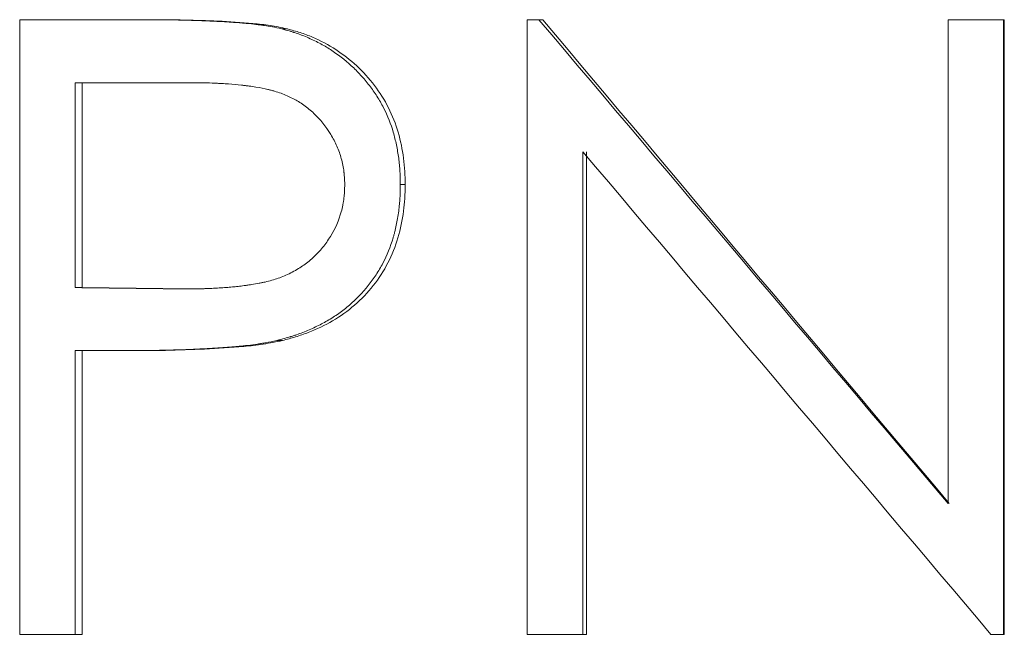
# Model space of a CAD drawing. Units: millimetres. Extents: x 8 to 290, y 7 to 203.
# Drawn here: x 89 to 91, y 129 to 130 of the extents above; entities that cross this region are included whole.
import ezdxf

# ---------------------------------------------------------------- set-up
doc = ezdxf.new("R2010")
doc.units = ezdxf.units.MM

msp = doc.modelspace()

# ---------------------------------------------------------------- linework, layer by layer
at = {"color": 7, "linetype": 'Continuous', "lineweight": 15}
for p, q in [((88.9276, 129.8802), (89.174, 129.8802)), ((88.9276, 128.6302), (88.9276, 129.8802)), ((89.9592, 128.6302), (89.9592, 129.8802)), ((89.9592, 129.8802), (89.9828, 129.8802)), ((90.8142, 128.8964), (90.8142, 129.8802)), ((90.8142, 129.8802), (90.9271, 129.8802)), ((90.9271, 129.8802), (90.9271, 128.6302)), ((90.9286, 129.8802), (90.9271, 129.8802)), ((90.9286, 129.8802), (90.9286, 128.6302)), ((89.0403, 129.752), (89.2702, 129.752)), ((89.0403, 129.752), (89.0403, 129.3354)), ((89.0547, 129.752), (89.0547, 129.3354)), ((90.0721, 129.6118), (90.0721, 128.6302)), ((90.0793, 129.6118), (90.0793, 128.6302)), ((89.0403, 129.2072), (89.1302, 129.2072)), ((89.0403, 129.2072), (89.0403, 128.6302)), ((89.0547, 129.2072), (89.0547, 128.6302)), ((88.9276, 128.6302), (89.0403, 128.6302)), ((89.0403, 128.6302), (89.0547, 128.6302)), ((89.9592, 128.6302), (90.0721, 128.6302)), ((90.0793, 128.6302), (90.0721, 128.6302)), ((90.9014, 128.6302), (90.9271, 128.6302)), ((90.9286, 128.6302), (90.9271, 128.6302))]:
    msp.add_line(p, q, dxfattribs=at)
for points, knots in [([(89.174, 129.8802), (89.2011, 129.8802), (89.2266, 129.88), (89.2626, 129.8792), (89.2741, 129.8789), (89.2909, 129.8784), (89.2964, 129.8782), (89.3045, 129.8779), (89.3072, 129.8778), (89.3111, 129.8776), (89.3125, 129.8775), (89.3144, 129.8775), (89.3151, 129.8774), (89.3164, 129.8774), (89.3168, 129.8774), (89.3323, 129.8766), (89.3456, 129.8759), (89.3636, 129.8747), (89.3692, 129.8743), (89.3772, 129.8737), (89.3797, 129.8735), (89.3834, 129.8732), (89.3847, 129.873), (89.3865, 129.8729), (89.3871, 129.8728), (89.3882, 129.8727), (89.3886, 129.8727), (89.3957, 129.872), (89.4018, 129.8713), (89.4108, 129.8702), (89.4137, 129.8699), (89.418, 129.8693), (89.4194, 129.8691), (89.4223, 129.8687), (89.4239, 129.8685), (89.4348, 129.867), (89.4465, 129.8647), (89.4603, 129.8615)], [0, 0, 0, 0, 0.25, 0.25, 0.375, 0.375, 0.4375, 0.4375, 0.46875, 0.46875, 0.484375, 0.484375, 0.492188, 0.492188, 0.5, 0.5, 0.625, 0.625, 0.6875, 0.6875, 0.71875, 0.71875, 0.734375, 0.734375, 0.742188, 0.742188, 0.75, 0.75, 0.8125, 0.8125, 0.84375, 0.84375, 0.859375, 0.859375, 0.875, 0.875, 1, 1, 1, 1]), ([(89.4718, 129.8615), (89.4655, 129.8629), (89.4539, 129.8655), (89.4304, 129.8695), (89.3896, 129.8741), (89.3317, 129.8776), (89.2604, 129.8798), (89.2128, 129.8801), (89.1875, 129.8802)], [0, 0, 0, 0, 0.068157, 0.124985, 0.249986, 0.499979, 0.733494, 1, 1, 1, 1]), ([(89.4603, 129.8615), (89.4661, 129.8599), (89.4712, 129.8585), (89.4777, 129.8566), (89.4796, 129.856), (89.4823, 129.8552), (89.4832, 129.8549), (89.4844, 129.8546), (89.4848, 129.8544), (89.4856, 129.8542), (89.4858, 129.8541), (89.4946, 129.8513), (89.5029, 129.8481), (89.5202, 129.8407), (89.5286, 129.8368), (89.5405, 129.8305), (89.5444, 129.8283), (89.552, 129.8239), (89.5556, 129.8217), (89.5742, 129.8096), (89.5883, 129.7987), (89.608, 129.7806), (89.6144, 129.7742), (89.6266, 129.7608), (89.6326, 129.7537), (89.6438, 129.7394), (89.6489, 129.732), (89.6561, 129.7207), (89.6584, 129.7168), (89.6628, 129.709), (89.6648, 129.7053), (89.6754, 129.6842), (89.6821, 129.6675), (89.6892, 129.643), (89.6913, 129.6346), (89.694, 129.6214), (89.6949, 129.6169), (89.6964, 129.6079), (89.6971, 129.6031), (89.6984, 129.594), (89.6989, 129.5895), (89.6996, 129.5829), (89.6998, 129.5806), (89.7, 129.5773), (89.7001, 129.5762), (89.7002, 129.5746), (89.7002, 129.574), (89.7003, 129.5729), (89.7003, 129.5722), (89.7007, 129.5659), (89.7009, 129.557), (89.7011, 129.545)], [0, 0, 0, 0, 0.03125, 0.03125, 0.046875, 0.046875, 0.054688, 0.054688, 0.058594, 0.058594, 0.0625, 0.0625, 0.125, 0.125, 0.1875, 0.1875, 0.21875, 0.21875, 0.25, 0.25, 0.375, 0.375, 0.4375, 0.4375, 0.5, 0.5, 0.5625, 0.5625, 0.59375, 0.59375, 0.625, 0.625, 0.75, 0.75, 0.8125, 0.8125, 0.84375, 0.84375, 0.875, 0.875, 0.90625, 0.90625, 0.921875, 0.921875, 0.929688, 0.929688, 0.933594, 0.933594, 0.9375, 0.9375, 1, 1, 1, 1]), ([(89.711, 129.545), (89.7108, 129.5539), (89.7106, 129.5718), (89.707, 129.6075), (89.6983, 129.6516), (89.6785, 129.7019), (89.6402, 129.7625), (89.5867, 129.8124), (89.5312, 129.8416), (89.4977, 129.8544), (89.4804, 129.8591), (89.4718, 129.8615)], [0, 0, 0, 0, 0.062612, 0.125211, 0.250339, 0.375405, 0.500427, 0.74971, 0.874795, 0.937391, 1, 1, 1, 1]), ([(89.2702, 129.752), (89.2928, 129.752), (89.3108, 129.7517), (89.3247, 129.7511), (89.3255, 129.7511), (89.3267, 129.751), (89.3272, 129.751), (89.329, 129.7509), (89.3302, 129.7508), (89.3337, 129.7507), (89.336, 129.7505), (89.3429, 129.7501), (89.3475, 129.7498), (89.361, 129.7488), (89.3697, 129.748), (89.3788, 129.747), (89.3796, 129.747), (89.3809, 129.7468), (89.3816, 129.7467), (89.3836, 129.7465), (89.3849, 129.7463), (89.3887, 129.7459), (89.3913, 129.7455), (89.3987, 129.7446), (89.4033, 129.7439), (89.4167, 129.7417), (89.4246, 129.7402), (89.4321, 129.7384), (89.4328, 129.7382), (89.434, 129.7379), (89.4346, 129.7378), (89.4364, 129.7373), (89.4376, 129.737), (89.4411, 129.7361), (89.4434, 129.7354), (89.4502, 129.7334), (89.4545, 129.732), (89.4672, 129.7274), (89.4751, 129.724), (89.4842, 129.7193), (89.4863, 129.7181), (89.4902, 129.716), (89.4921, 129.7148), (89.4977, 129.7114), (89.5014, 129.709), (89.5122, 129.7013), (89.519, 129.6957), (89.5383, 129.6773), (89.5497, 129.6631), (89.5622, 129.6428), (89.5643, 129.6389), (89.5685, 129.6309), (89.5705, 129.6269), (89.5759, 129.6146), (89.5788, 129.6062), (89.5824, 129.5934), (89.5835, 129.5888), (89.5852, 129.5801), (89.5859, 129.5757), (89.5865, 129.5707), (89.5865, 129.5705), (89.5866, 129.5697), (89.5866, 129.5693), (89.5868, 129.5681), (89.5868, 129.5672), (89.5871, 129.5644), (89.5873, 129.5623), (89.5877, 129.5556), (89.588, 129.5504), (89.5883, 129.5445)], [0, 0, 0, 0, 0.125, 0.125, 0.128906, 0.128906, 0.132812, 0.132812, 0.140625, 0.140625, 0.15625, 0.15625, 0.1875, 0.1875, 0.25, 0.25, 0.253906, 0.253906, 0.257812, 0.257812, 0.265625, 0.265625, 0.28125, 0.28125, 0.3125, 0.3125, 0.375, 0.375, 0.378906, 0.378906, 0.382812, 0.382812, 0.390625, 0.390625, 0.40625, 0.40625, 0.4375, 0.4375, 0.5, 0.5, 0.515625, 0.515625, 0.53125, 0.53125, 0.5625, 0.5625, 0.625, 0.625, 0.75, 0.75, 0.78125, 0.78125, 0.8125, 0.8125, 0.875, 0.875, 0.90625, 0.90625, 0.9375, 0.9375, 0.941406, 0.941406, 0.945312, 0.945312, 0.953125, 0.953125, 0.96875, 0.96875, 1, 1, 1, 1]), ([(89.5883, 129.5445), (89.5877, 129.5321), (89.5871, 129.5229), (89.5864, 129.5165), (89.5863, 129.5157), (89.5861, 129.5146), (89.5861, 129.514), (89.5858, 129.5123), (89.5857, 129.5112), (89.5851, 129.5078), (89.5847, 129.5055), (89.5834, 129.4987), (89.5824, 129.4942), (89.5762, 129.472), (89.5689, 129.4553), (89.5565, 129.4353), (89.5541, 129.4317), (89.5489, 129.4243), (89.5461, 129.4207), (89.5373, 129.4099), (89.5307, 129.4028), (89.5168, 129.3899), (89.5098, 129.3843), (89.4953, 129.3745), (89.4872, 129.3698), (89.4695, 129.3608), (89.4612, 129.3573), (89.4445, 129.3516), (89.4357, 129.3491), (89.4256, 129.3466), (89.4253, 129.3465), (89.4244, 129.3463), (89.4239, 129.3462), (89.4225, 129.3459), (89.4215, 129.3457), (89.4185, 129.345), (89.4164, 129.3446), (89.4095, 129.3433), (89.4045, 129.3425), (89.3961, 129.3412), (89.3937, 129.3408), (89.3887, 129.3401), (89.3863, 129.3397), (89.3795, 129.3388), (89.3752, 129.3383), (89.3675, 129.3374), (89.3638, 129.337), (89.3557, 129.3363), (89.3514, 129.3359), (89.338, 129.3349), (89.3283, 129.3344), (89.3152, 129.3337), (89.3125, 129.3336), (89.3084, 129.3334), (89.307, 129.3334), (89.3043, 129.3332), (89.3036, 129.3332), (89.2991, 129.3331), (89.2952, 129.333), (89.2822, 129.3327), (89.272, 129.3326), (89.2604, 129.3326)], [0, 0, 0, 0, 0.0625, 0.0625, 0.066406, 0.066406, 0.070312, 0.070312, 0.078125, 0.078125, 0.09375, 0.09375, 0.125, 0.125, 0.25, 0.25, 0.28125, 0.28125, 0.3125, 0.3125, 0.375, 0.375, 0.4375, 0.4375, 0.5, 0.5, 0.5625, 0.5625, 0.625, 0.625, 0.628906, 0.628906, 0.632812, 0.632812, 0.640625, 0.640625, 0.65625, 0.65625, 0.6875, 0.6875, 0.703125, 0.703125, 0.71875, 0.71875, 0.75, 0.75, 0.78125, 0.78125, 0.8125, 0.8125, 0.875, 0.875, 0.890625, 0.890625, 0.898438, 0.898438, 0.90625, 0.90625, 0.9375, 0.9375, 1, 1, 1, 1]), ([(89.7011, 129.545), (89.701, 129.5328), (89.7007, 129.5233), (89.7002, 129.5146), (89.7001, 129.513), (89.6997, 129.509), (89.6995, 129.5069), (89.6989, 129.5004), (89.6984, 129.4958), (89.6971, 129.4861), (89.6963, 129.4809), (89.6947, 129.4713), (89.6938, 129.4666), (89.6919, 129.4575), (89.6909, 129.453), (89.6893, 129.4466), (89.6888, 129.4445), (89.6879, 129.4415), (89.6876, 129.4404), (89.687, 129.4384), (89.6868, 129.4375), (89.6809, 129.4183), (89.674, 129.4011), (89.6613, 129.3769), (89.6567, 129.369), (89.6468, 129.3539), (89.6417, 129.3467), (89.6242, 129.3249), (89.6114, 129.3116), (89.5906, 129.2937), (89.5834, 129.2881), (89.5722, 129.2802), (89.5684, 129.2776), (89.5607, 129.2726), (89.5566, 129.2702), (89.545, 129.2634), (89.537, 129.2592), (89.5245, 129.2533), (89.5203, 129.2514), (89.5117, 129.2477), (89.5072, 129.2458), (89.4987, 129.2425), (89.4944, 129.2409), (89.4879, 129.2387), (89.4857, 129.238), (89.4824, 129.2369), (89.4813, 129.2365), (89.4796, 129.236), (89.4791, 129.2358), (89.478, 129.2355), (89.4772, 129.2353), (89.471, 129.2334), (89.4621, 129.2309), (89.4502, 129.2277)], [0, 0, 0, 0, 0.0625, 0.0625, 0.078125, 0.078125, 0.09375, 0.09375, 0.125, 0.125, 0.15625, 0.15625, 0.1875, 0.1875, 0.21875, 0.21875, 0.234375, 0.234375, 0.242188, 0.242188, 0.25, 0.25, 0.375, 0.375, 0.4375, 0.4375, 0.5, 0.5, 0.625, 0.625, 0.6875, 0.6875, 0.71875, 0.71875, 0.75, 0.75, 0.8125, 0.8125, 0.84375, 0.84375, 0.875, 0.875, 0.90625, 0.90625, 0.921875, 0.921875, 0.929688, 0.929688, 0.933594, 0.933594, 0.9375, 0.9375, 1, 1, 1, 1]), ([(89.4618, 129.2277), (89.4706, 129.2301), (89.4883, 129.2348), (89.5229, 129.2469), (89.5808, 129.2742), (89.6517, 129.3349), (89.6948, 129.4184), (89.7067, 129.4809), (89.7106, 129.5174), (89.7108, 129.5354), (89.711, 129.545)], [0, 0, 0, 0, 0.062699, 0.125387, 0.250678, 0.500069, 0.749354, 0.876403, 0.934732, 1, 1, 1, 1]), ([(89.4502, 129.2277), (89.4423, 129.226), (89.435, 129.2246), (89.4252, 129.2227), (89.422, 129.2222), (89.4176, 129.2215), (89.4162, 129.2212), (89.4134, 129.2208), (89.4123, 129.2206), (89.4047, 129.2195), (89.3984, 129.2187), (89.3884, 129.2175), (89.385, 129.2171), (89.3798, 129.2166), (89.378, 129.2164), (89.3754, 129.2161), (89.3745, 129.2161), (89.3727, 129.2159), (89.3715, 129.2158), (89.3605, 129.2147), (89.3486, 129.2138), (89.3286, 129.2125), (89.3216, 129.2121), (89.3104, 129.2114), (89.3066, 129.2112), (89.3008, 129.2109), (89.2988, 129.2108), (89.2958, 129.2107), (89.2948, 129.2106), (89.2928, 129.2105), (89.2916, 129.2105), (89.2772, 129.2098), (89.2637, 129.2092), (89.2437, 129.2086), (89.237, 129.2084), (89.227, 129.2081), (89.2237, 129.208), (89.2188, 129.2079), (89.2171, 129.2079), (89.2146, 129.2078), (89.2138, 129.2078), (89.2122, 129.2078), (89.2111, 129.2078), (89.1917, 129.2074), (89.165, 129.2072), (89.1302, 129.2072)], [0, 0, 0, 0, 0.0625, 0.0625, 0.09375, 0.09375, 0.109375, 0.109375, 0.125, 0.125, 0.1875, 0.1875, 0.21875, 0.21875, 0.234375, 0.234375, 0.242188, 0.242188, 0.25, 0.25, 0.375, 0.375, 0.4375, 0.4375, 0.46875, 0.46875, 0.484375, 0.484375, 0.492188, 0.492188, 0.5, 0.5, 0.625, 0.625, 0.6875, 0.6875, 0.71875, 0.71875, 0.734375, 0.734375, 0.742188, 0.742188, 0.75, 0.75, 1, 1, 1, 1]), ([(89.144, 129.2072), (89.1705, 129.2072), (89.2237, 129.2073), (89.3034, 129.2101), (89.3698, 129.2141), (89.4227, 129.2198), (89.4488, 129.2251), (89.4618, 129.2277)], [0, 0, 0, 0, 0.250015, 0.500024, 0.750022, 0.875018, 1, 1, 1, 1])]:
    msp.add_open_spline(points, degree=3, knots=knots, dxfattribs=at)
for points in [[(89.174, 129.8802), (89.1785, 129.8802), (89.183, 129.8802), (89.1875, 129.8802)], [(89.9828, 129.8802), (90.2599, 129.5523), (90.537, 129.2244), (90.8142, 128.8964)], [(89.9907, 129.8802), (89.9881, 129.8802), (89.9855, 129.8802), (89.9828, 129.8802)], [(90.8164, 128.8964), (90.5411, 129.2244), (90.2659, 129.5523), (89.9907, 129.8802)], [(89.4603, 129.8615), (89.4642, 129.8615), (89.468, 129.8615), (89.4718, 129.8615)], [(90.9014, 128.6302), (90.6249, 128.9574), (90.3484, 129.2846), (90.0721, 129.6118)], [(89.7011, 129.545), (89.7044, 129.545), (89.7077, 129.545), (89.711, 129.545)], [(89.2604, 129.3326), (89.187, 129.3335), (89.1137, 129.3345), (89.0403, 129.3354)], [(89.0547, 129.3354), (89.0499, 129.3354), (89.0451, 129.3354), (89.0403, 129.3354)], [(89.0547, 129.3354), (89.1275, 129.3345), (89.2004, 129.3335), (89.2732, 129.3326)], [(89.4502, 129.2277), (89.4541, 129.2277), (89.458, 129.2277), (89.4618, 129.2277)], [(89.1302, 129.2072), (89.1348, 129.2072), (89.1394, 129.2072), (89.144, 129.2072)]]:
    msp.add_open_spline(points, degree=3, dxfattribs=at)

doc.saveas('drawing.dxf')
